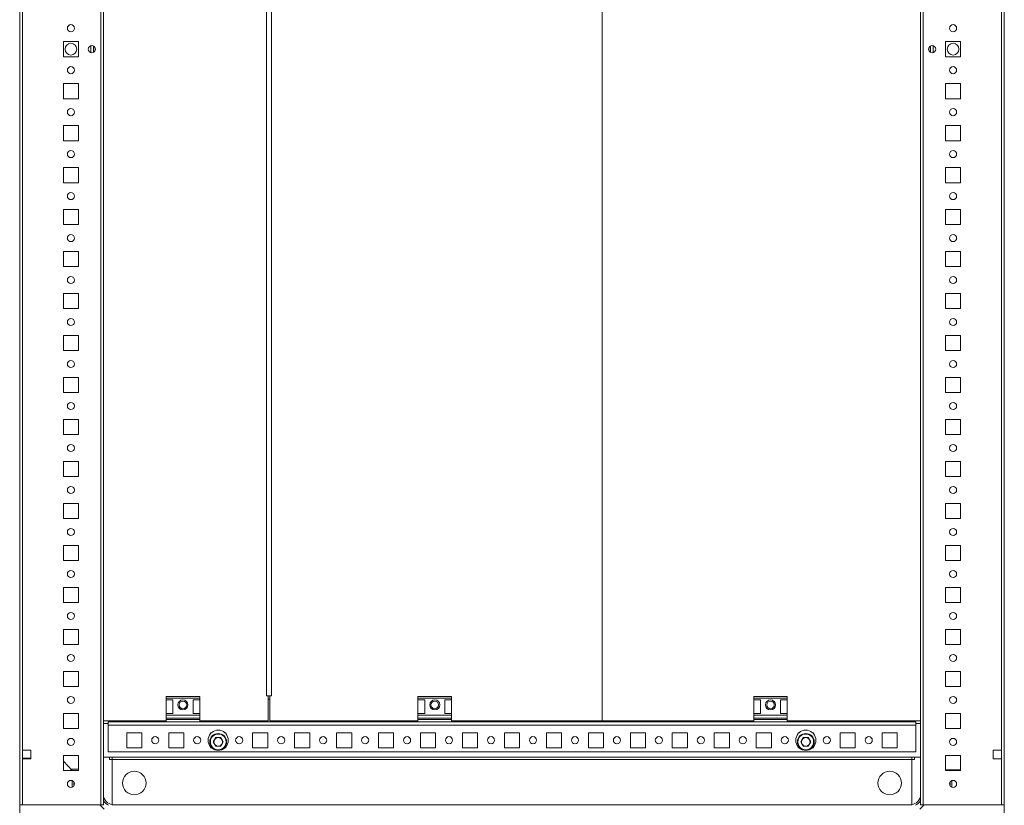
# Model space of a CAD drawing. Units: millimetres. Extents: x -2 to 11579, y 11 to 11638.
# Drawn here: x 537 to 1124, y 572 to 1040 of the extents above; entities that cross this region are included whole.
import ezdxf

# ---------------------------------------------------------------- set-up
doc = ezdxf.new("R2010")
doc.units = ezdxf.units.MM

msp = doc.modelspace()

# ---------------------------------------------------------------- linework, layer by layer
at = {"color": 7, "linetype": 'Continuous', "lineweight": 15}
for p, q in [((537.142, 1472.049), (537.142, 572.049)), ((585.542, 1472.049), (585.542, 572.049)), ((587.142, 572.049), (587.142, 1472.049)), ((1073.642, 1472.049), (1073.642, 572.049)), ((1075.242, 572.049), (1075.242, 1472.049)), ((1123.642, 572.049), (1123.642, 1472.049)), ((538.742, 604.549), (538.742, 1439.549)), ((1122.042, 1439.549), (1122.042, 604.549)), ((587.16, 622.049), (587.16, 1422.049)), ((884.142, 622.049), (884.142, 1422.049)), ((884.153, 1422.049), (884.153, 622.049)), ((684.15, 1407.049), (684.15, 637.049)), ((687.158, 637.049), (687.158, 1407.049)), ((563.142, 1017.549), (563.142, 1026.549)), ((563.142, 1026.549), (572.142, 1026.549)), ((572.142, 1026.549), (572.142, 1017.549)), ((1088.642, 1026.549), (1097.642, 1026.549)), ((1088.642, 1017.549), (1088.642, 1026.549)), ((1097.642, 1026.549), (1097.642, 1017.549)), ((581.142, 1023.924), (581.142, 1020.174)), ((1079.642, 1020.174), (1079.642, 1023.924)), ((572.142, 1017.549), (563.142, 1017.549)), ((1097.642, 1017.549), (1088.642, 1017.549)), ((563.142, 992.549), (563.142, 1001.549)), ((563.142, 1001.549), (572.142, 1001.549)), ((572.142, 1001.549), (572.142, 992.549)), ((1088.642, 1001.549), (1097.642, 1001.549)), ((1088.642, 992.549), (1088.642, 1001.549)), ((1097.642, 1001.549), (1097.642, 992.549)), ((572.142, 992.549), (563.142, 992.549)), ((1097.642, 992.549), (1088.642, 992.549)), ((563.142, 967.549), (563.142, 976.549)), ((563.142, 976.549), (572.142, 976.549)), ((572.142, 976.549), (572.142, 967.549)), ((1088.642, 976.549), (1097.642, 976.549)), ((1088.642, 967.549), (1088.642, 976.549)), ((1097.642, 976.549), (1097.642, 967.549)), ((572.142, 967.549), (563.142, 967.549)), ((1097.642, 967.549), (1088.642, 967.549)), ((563.142, 942.549), (563.142, 951.549)), ((563.142, 951.549), (572.142, 951.549)), ((572.142, 951.549), (572.142, 942.549)), ((1088.642, 951.549), (1097.642, 951.549)), ((1088.642, 942.549), (1088.642, 951.549)), ((1097.642, 951.549), (1097.642, 942.549)), ((572.142, 942.549), (563.142, 942.549)), ((1097.642, 942.549), (1088.642, 942.549)), ((563.142, 917.549), (563.142, 926.549)), ((563.142, 926.549), (572.142, 926.549)), ((572.142, 926.549), (572.142, 917.549)), ((1088.642, 926.549), (1097.642, 926.549)), ((1088.642, 917.549), (1088.642, 926.549)), ((1097.642, 926.549), (1097.642, 917.549)), ((572.142, 917.549), (563.142, 917.549)), ((1097.642, 917.549), (1088.642, 917.549)), ((563.142, 892.549), (563.142, 901.549)), ((563.142, 901.549), (572.142, 901.549)), ((572.142, 901.549), (572.142, 892.549)), ((1088.642, 901.549), (1097.642, 901.549)), ((1088.642, 892.549), (1088.642, 901.549)), ((1097.642, 901.549), (1097.642, 892.549)), ((572.142, 892.549), (563.142, 892.549)), ((1097.642, 892.549), (1088.642, 892.549)), ((563.142, 867.549), (563.142, 876.549)), ((563.142, 876.549), (572.142, 876.549)), ((572.142, 876.549), (572.142, 867.549)), ((1088.642, 876.549), (1097.642, 876.549)), ((1088.642, 867.549), (1088.642, 876.549)), ((1097.642, 876.549), (1097.642, 867.549)), ((572.142, 867.549), (563.142, 867.549)), ((1097.642, 867.549), (1088.642, 867.549)), ((563.142, 842.549), (563.142, 851.549)), ((563.142, 851.549), (572.142, 851.549)), ((572.142, 851.549), (572.142, 842.549)), ((1088.642, 851.549), (1097.642, 851.549)), ((1088.642, 842.549), (1088.642, 851.549)), ((1097.642, 851.549), (1097.642, 842.549)), ((572.142, 842.549), (563.142, 842.549)), ((1097.642, 842.549), (1088.642, 842.549)), ((563.142, 817.549), (563.142, 826.549)), ((563.142, 826.549), (572.142, 826.549)), ((572.142, 826.549), (572.142, 817.549)), ((1088.642, 826.549), (1097.642, 826.549)), ((1088.642, 817.549), (1088.642, 826.549)), ((1097.642, 826.549), (1097.642, 817.549)), ((572.142, 817.549), (563.142, 817.549)), ((1097.642, 817.549), (1088.642, 817.549)), ((563.142, 792.549), (563.142, 801.549)), ((563.142, 801.549), (572.142, 801.549)), ((572.142, 801.549), (572.142, 792.549)), ((1088.642, 801.549), (1097.642, 801.549)), ((1088.642, 792.549), (1088.642, 801.549)), ((1097.642, 801.549), (1097.642, 792.549)), ((572.142, 792.549), (563.142, 792.549)), ((1097.642, 792.549), (1088.642, 792.549)), ((563.142, 767.549), (563.142, 776.549)), ((563.142, 776.549), (572.142, 776.549)), ((572.142, 776.549), (572.142, 767.549)), ((1088.642, 776.549), (1097.642, 776.549)), ((1088.642, 767.549), (1088.642, 776.549)), ((1097.642, 776.549), (1097.642, 767.549)), ((572.142, 767.549), (563.142, 767.549)), ((1097.642, 767.549), (1088.642, 767.549)), ((563.142, 742.549), (563.142, 751.549)), ((563.142, 751.549), (572.142, 751.549)), ((572.142, 751.549), (572.142, 742.549)), ((1088.642, 751.549), (1097.642, 751.549)), ((1088.642, 742.549), (1088.642, 751.549)), ((1097.642, 751.549), (1097.642, 742.549)), ((572.142, 742.549), (563.142, 742.549)), ((1097.642, 742.549), (1088.642, 742.549)), ((563.142, 717.549), (563.142, 726.549)), ((563.142, 726.549), (572.142, 726.549)), ((572.142, 726.549), (572.142, 717.549)), ((1088.642, 726.549), (1097.642, 726.549)), ((1088.642, 717.549), (1088.642, 726.549)), ((1097.642, 726.549), (1097.642, 717.549)), ((572.142, 717.549), (563.142, 717.549)), ((1097.642, 717.549), (1088.642, 717.549)), ((563.142, 692.549), (563.142, 701.549)), ((563.142, 701.549), (572.142, 701.549)), ((572.142, 701.549), (572.142, 692.549)), ((1088.642, 701.549), (1097.642, 701.549)), ((1088.642, 692.549), (1088.642, 701.549)), ((1097.642, 701.549), (1097.642, 692.549)), ((572.142, 692.549), (563.142, 692.549)), ((1097.642, 692.549), (1088.642, 692.549)), ((563.142, 667.549), (563.142, 676.549)), ((563.142, 676.549), (572.142, 676.549)), ((572.142, 676.549), (572.142, 667.549)), ((1088.642, 676.549), (1097.642, 676.549)), ((1088.642, 667.549), (1088.642, 676.549)), ((1097.642, 676.549), (1097.642, 667.549)), ((572.142, 667.549), (563.142, 667.549)), ((1097.642, 667.549), (1088.642, 667.549)), ((563.142, 642.549), (563.142, 651.549)), ((563.142, 651.549), (572.142, 651.549)), ((572.142, 651.549), (572.142, 642.549)), ((1088.642, 651.549), (1097.642, 651.549)), ((1088.642, 642.549), (1088.642, 651.549)), ((1097.642, 651.549), (1097.642, 642.549)), ((572.142, 642.549), (563.142, 642.549)), ((1097.642, 642.549), (1088.642, 642.549)), ((644.392, 636.549), (624.392, 636.549)), ((624.392, 636.549), (624.392, 635.549)), ((624.392, 635.549), (644.392, 635.549)), ((624.392, 634.549), (624.392, 635.549)), ((624.392, 634.549), (628.392, 634.549)), ((624.392, 626.549), (624.392, 634.549)), ((628.392, 634.549), (628.392, 626.549)), ((640.392, 634.549), (644.392, 634.549)), ((640.392, 634.549), (640.392, 626.549)), ((644.392, 635.549), (644.392, 636.549)), ((644.392, 635.549), (644.392, 634.549)), ((644.392, 626.549), (644.392, 634.549)), ((684.15, 637.049), (685.16, 637.049)), ((685.16, 637.049), (685.16, 622.049)), ((685.16, 637.049), (685.66, 637.049)), ((685.16, 635.049), (686.148, 635.049)), ((685.66, 637.049), (686.151, 637.049)), ((686.148, 637.049), (686.148, 622.049)), ((686.148, 637.049), (687.158, 637.049)), ((794.392, 636.549), (774.392, 636.549)), ((774.392, 636.549), (774.392, 635.549)), ((774.392, 635.549), (794.392, 635.549)), ((774.392, 634.549), (774.392, 635.549)), ((774.392, 634.549), (778.392, 634.549)), ((774.392, 626.549), (774.392, 634.549)), ((778.392, 634.549), (778.392, 626.549)), ((790.392, 634.549), (794.392, 634.549)), ((790.392, 634.549), (790.392, 626.549)), ((794.392, 635.549), (794.392, 636.549)), ((794.392, 635.549), (794.392, 634.549)), ((794.392, 626.549), (794.392, 634.549)), ((994.392, 636.549), (974.392, 636.549)), ((974.392, 636.549), (974.392, 635.549)), ((974.392, 635.549), (994.392, 635.549)), ((974.392, 634.549), (974.392, 635.549)), ((974.392, 634.549), (978.392, 634.549)), ((974.392, 626.549), (974.392, 634.549)), ((978.392, 634.549), (978.392, 626.549)), ((990.392, 634.549), (994.392, 634.549)), ((990.392, 634.549), (990.392, 626.549)), ((994.392, 635.549), (994.392, 636.549)), ((994.392, 635.549), (994.392, 634.549)), ((994.392, 626.549), (994.392, 634.549)), ((563.142, 617.549), (563.142, 626.549)), ((563.142, 626.549), (572.142, 626.549)), ((572.142, 626.549), (572.142, 617.549)), ((624.392, 622.049), (587.16, 622.049)), ((590.642, 621.549), (590.642, 622.049)), ((592.142, 621.549), (592.142, 622.049)), ((628.392, 626.549), (624.392, 626.549)), ((624.392, 625.549), (624.392, 626.549)), ((624.392, 625.549), (644.392, 625.549)), ((624.392, 623.777), (624.392, 625.549)), ((644.392, 623.777), (624.392, 623.777)), ((624.392, 623.777), (624.392, 622.828)), ((624.392, 621.549), (624.392, 622.828)), ((624.392, 622.828), (644.392, 622.828)), ((644.392, 626.549), (640.392, 626.549)), ((644.392, 626.549), (644.392, 625.549)), ((644.392, 623.777), (644.392, 625.549)), ((644.392, 622.828), (644.392, 623.777)), ((644.392, 621.549), (644.392, 622.828)), ((685.16, 622.049), (644.392, 622.049)), ((686.148, 622.049), (774.392, 622.049)), ((778.392, 626.549), (774.392, 626.549)), ((774.392, 625.549), (774.392, 626.549)), ((774.392, 625.549), (794.392, 625.549)), ((774.392, 623.777), (774.392, 625.549)), ((794.392, 623.777), (774.392, 623.777)), ((774.392, 623.777), (774.392, 622.828)), ((774.392, 621.549), (774.392, 622.828)), ((774.392, 622.828), (794.392, 622.828)), ((794.392, 626.549), (790.392, 626.549)), ((794.392, 626.549), (794.392, 625.549)), ((794.392, 623.777), (794.392, 625.549)), ((794.392, 622.828), (794.392, 623.777)), ((794.392, 621.549), (794.392, 622.828)), ((794.392, 622.049), (884.142, 622.049)), ((884.142, 622.049), (884.153, 622.049)), ((884.153, 622.049), (974.392, 622.049)), ((978.392, 626.549), (974.392, 626.549)), ((974.392, 625.549), (974.392, 626.549)), ((974.392, 625.549), (994.392, 625.549)), ((974.392, 623.777), (974.392, 625.549)), ((994.392, 623.777), (974.392, 623.777)), ((974.392, 623.777), (974.392, 622.828)), ((974.392, 621.549), (974.392, 622.828)), ((974.392, 622.828), (994.392, 622.828)), ((994.392, 626.549), (990.392, 626.549)), ((994.392, 626.549), (994.392, 625.549)), ((994.392, 623.777), (994.392, 625.549)), ((994.392, 622.828), (994.392, 623.777)), ((994.392, 621.549), (994.392, 622.828)), ((994.392, 622.049), (1073.642, 622.049)), ((1068.642, 622.049), (1068.642, 621.549)), ((1070.142, 622.049), (1070.142, 621.549)), ((1088.642, 626.549), (1097.642, 626.549)), ((1088.642, 617.549), (1088.642, 626.549)), ((1097.642, 626.549), (1097.642, 617.549)), ((572.142, 617.549), (563.142, 617.549)), ((587.142, 620.549), (589.882, 620.549)), ((589.882, 619.539), (589.882, 620.549)), ((589.882, 619.539), (589.892, 619.539)), ((624.392, 621.549), (589.892, 621.549)), ((589.892, 621.549), (589.892, 619.539)), ((589.892, 619.539), (1070.892, 619.539)), ((589.892, 619.539), (589.892, 603.549)), ((624.392, 621.549), (644.392, 621.549)), ((774.392, 621.549), (644.392, 621.549)), ((774.392, 621.549), (794.392, 621.549)), ((974.392, 621.549), (794.392, 621.549)), ((974.392, 621.549), (994.392, 621.549)), ((1070.892, 621.549), (994.392, 621.549)), ((1070.892, 619.539), (1070.892, 621.549)), ((1070.892, 603.549), (1070.892, 619.539)), ((1070.892, 619.539), (1070.902, 619.539)), ((1070.902, 620.549), (1070.902, 619.539)), ((1070.902, 620.549), (1073.642, 620.549)), ((1097.642, 617.549), (1088.642, 617.549)), ((600.892, 615.049), (609.892, 615.049)), ((600.892, 606.049), (600.892, 615.049)), ((609.892, 615.049), (609.892, 606.049)), ((625.892, 615.049), (634.892, 615.049)), ((625.892, 606.049), (625.892, 615.049)), ((634.892, 615.049), (634.892, 606.049)), ((650.892, 615.049), (651.423, 615.049)), ((650.892, 614.517), (650.892, 615.049)), ((652.456, 609.549), (653.924, 612.091)), ((653.924, 612.091), (656.859, 612.091)), ((656.859, 612.091), (658.327, 609.549)), ((659.36, 615.049), (659.892, 615.049)), ((659.892, 615.049), (659.892, 614.517)), ((675.892, 615.049), (684.892, 615.049)), ((675.892, 606.049), (675.892, 615.049)), ((684.892, 615.049), (684.892, 606.049)), ((700.892, 615.049), (709.892, 615.049)), ((700.892, 606.049), (700.892, 615.049)), ((709.892, 615.049), (709.892, 606.049)), ((725.892, 615.049), (734.892, 615.049)), ((725.892, 606.049), (725.892, 615.049)), ((734.892, 615.049), (734.892, 606.049)), ((750.892, 615.049), (759.892, 615.049)), ((750.892, 606.049), (750.892, 615.049)), ((759.892, 615.049), (759.892, 606.049)), ((775.892, 615.049), (784.892, 615.049)), ((775.892, 606.049), (775.892, 615.049)), ((784.892, 615.049), (784.892, 606.049)), ((800.892, 615.049), (809.892, 615.049)), ((800.892, 606.049), (800.892, 615.049)), ((809.892, 615.049), (809.892, 606.049)), ((825.892, 615.049), (834.892, 615.049)), ((825.892, 606.049), (825.892, 615.049)), ((834.892, 615.049), (834.892, 606.049)), ((850.892, 615.049), (859.892, 615.049)), ((850.892, 606.049), (850.892, 615.049)), ((859.892, 615.049), (859.892, 606.049)), ((875.892, 615.049), (884.892, 615.049)), ((875.892, 606.049), (875.892, 615.049)), ((884.892, 615.049), (884.892, 606.049)), ((900.892, 615.049), (909.892, 615.049)), ((900.892, 606.049), (900.892, 615.049)), ((909.892, 615.049), (909.892, 606.049)), ((925.892, 615.049), (934.892, 615.049)), ((925.892, 606.049), (925.892, 615.049)), ((934.892, 615.049), (934.892, 606.049)), ((950.892, 615.049), (959.892, 615.049)), ((950.892, 606.049), (950.892, 615.049)), ((959.892, 615.049), (959.892, 606.049)), ((975.892, 615.049), (984.892, 615.049)), ((975.892, 606.049), (975.892, 615.049)), ((984.892, 615.049), (984.892, 606.049)), ((1000.892, 615.049), (1001.423, 615.049)), ((1000.892, 614.517), (1000.892, 615.049)), ((1002.456, 609.549), (1003.924, 612.091)), ((1003.924, 612.091), (1006.859, 612.091)), ((1006.859, 612.091), (1008.327, 609.549)), ((1009.36, 615.049), (1009.892, 615.049)), ((1009.892, 615.049), (1009.892, 614.517)), ((1025.892, 615.049), (1034.892, 615.049)), ((1025.892, 606.049), (1025.892, 615.049)), ((1034.892, 615.049), (1034.892, 606.049)), ((1050.892, 615.049), (1059.892, 615.049)), ((1050.892, 606.049), (1050.892, 615.049)), ((1059.892, 615.049), (1059.892, 606.049)), ((538.742, 604.549), (543.742, 604.549)), ((538.742, 599.549), (538.742, 604.549)), ((543.742, 604.549), (543.742, 599.549)), ((609.892, 606.049), (600.892, 606.049)), ((634.892, 606.049), (625.892, 606.049)), ((650.892, 606.049), (650.892, 606.58)), ((651.423, 606.049), (650.892, 606.049)), ((653.924, 607.007), (652.456, 609.549)), ((656.859, 607.007), (653.924, 607.007)), ((658.327, 609.549), (656.859, 607.007)), ((659.892, 606.049), (659.36, 606.049)), ((659.892, 606.58), (659.892, 606.049)), ((684.892, 606.049), (675.892, 606.049)), ((709.892, 606.049), (700.892, 606.049)), ((734.892, 606.049), (725.892, 606.049)), ((759.892, 606.049), (750.892, 606.049)), ((784.892, 606.049), (775.892, 606.049)), ((809.892, 606.049), (800.892, 606.049)), ((834.892, 606.049), (825.892, 606.049)), ((859.892, 606.049), (850.892, 606.049)), ((884.892, 606.049), (875.892, 606.049)), ((909.892, 606.049), (900.892, 606.049)), ((934.892, 606.049), (925.892, 606.049)), ((959.892, 606.049), (950.892, 606.049)), ((984.892, 606.049), (975.892, 606.049)), ((1000.892, 606.049), (1000.892, 606.58)), ((1001.423, 606.049), (1000.892, 606.049)), ((1003.924, 607.007), (1002.456, 609.549)), ((1006.859, 607.007), (1003.924, 607.007)), ((1008.327, 609.549), (1006.859, 607.007)), ((1009.892, 606.049), (1009.36, 606.049)), ((1009.892, 606.58), (1009.892, 606.049)), ((1034.892, 606.049), (1025.892, 606.049)), ((1059.892, 606.049), (1050.892, 606.049)), ((1117.042, 604.549), (1122.042, 604.549)), ((1117.042, 599.549), (1117.042, 604.549)), ((1122.042, 604.549), (1122.042, 599.549)), ((538.742, 599.799), (539.142, 599.799)), ((538.742, 572.049), (538.742, 599.549)), ((543.742, 599.549), (538.742, 599.549)), ((539.142, 599.549), (539.142, 599.799)), ((539.142, 599.799), (541.392, 599.799)), ((541.392, 599.799), (541.392, 599.549)), ((541.392, 599.799), (542.392, 599.799)), ((542.392, 599.549), (542.392, 599.799)), ((542.392, 599.799), (543.392, 599.799)), ((543.392, 599.549), (543.392, 599.799)), ((543.392, 599.799), (543.742, 599.799)), ((563.142, 592.549), (563.142, 601.549)), ((563.142, 601.549), (572.142, 601.549)), ((572.142, 601.549), (572.142, 592.549)), ((587.142, 600.549), (1073.642, 600.549)), ((589.892, 603.549), (1070.892, 603.549)), ((590.642, 599.049), (590.632, 599.049)), ((590.642, 599.049), (590.642, 600.549)), ((592.142, 599.049), (590.642, 599.049)), ((592.142, 599.049), (592.142, 600.549)), ((592.142, 572.17), (592.142, 599.049)), ((1068.642, 599.049), (592.142, 599.049)), ((592.142, 599.049), (592.142, 599.039)), ((1068.642, 599.039), (592.142, 599.039)), ((592.142, 599.039), (592.142, 572.17)), ((1068.642, 600.549), (1068.642, 599.049)), ((1068.642, 599.049), (1070.142, 599.049)), ((1068.642, 599.049), (1068.642, 572.17)), ((1068.642, 599.049), (1068.642, 599.039)), ((1068.642, 572.17), (1068.642, 599.039)), ((1070.142, 600.549), (1070.142, 599.049)), ((1070.142, 599.049), (1070.152, 599.049)), ((1088.642, 601.549), (1097.642, 601.549)), ((1088.642, 592.549), (1088.642, 601.549)), ((1097.642, 601.549), (1097.642, 592.549)), ((1122.042, 599.549), (1117.042, 599.549)), ((1122.042, 599.549), (1122.042, 572.049)), ((563.142, 597.99), (568.392, 592.565)), ((572.142, 592.549), (563.142, 592.549)), ((567.73, 593.249), (572.142, 593.249)), ((568.392, 592.565), (568.408, 592.549)), ((568.392, 592.565), (568.392, 592.549)), ((1088.642, 592.999), (1097.379, 592.999)), ((1088.642, 592.998), (1089.379, 592.998)), ((1097.642, 592.549), (1088.642, 592.549)), ((1089.379, 592.998), (1089.379, 592.549)), ((1089.379, 592.998), (1090.379, 592.998)), ((1090.379, 592.998), (1090.379, 592.549)), ((1090.379, 592.998), (1091.379, 592.998)), ((1091.379, 592.549), (1091.379, 592.998)), ((1091.379, 592.998), (1092.379, 592.998)), ((1092.379, 592.549), (1092.379, 592.998)), ((1092.379, 592.998), (1097.642, 592.998)), ((1097.379, 592.999), (1097.642, 592.999)), ((568.392, 586.51), (568.392, 582.587)), ((1092.379, 582.592), (1092.379, 586.505)), ((569.392, 583.388), (569.392, 585.709)), ((1091.379, 583.407), (1091.379, 585.69)), ((584.892, 572.049), (537.142, 572.049)), ((537.142, 572.049), (537.142, 566.299)), ((538.742, 572.049), (585.542, 572.049)), ((587.392, 569.549), (584.892, 572.049)), ((585.542, 572.049), (587.142, 572.049)), ((593.392, 572.049), (1067.392, 572.049)), ((1073.392, 569.549), (1075.892, 572.049)), ((1073.642, 572.049), (1075.242, 572.049)), ((1075.242, 572.049), (1122.042, 572.049)), ((1075.892, 572.049), (1123.642, 572.049)), ((1123.642, 572.049), (1123.642, 566.299))]:
    msp.add_line(p, q, dxfattribs=at)
at = {"color": 8, "linetype": 'Continuous', "lineweight": 15}
for p, q in [((579.542, 1024.087), (579.542, 1020.01)), ((581.242, 1023.867), (581.242, 1020.231)), ((1079.542, 1020.231), (1079.542, 1023.867)), ((1081.242, 1020.01), (1081.242, 1024.087)), ((590.632, 622.049), (590.632, 621.549)), ((1070.152, 621.549), (1070.152, 622.049)), ((590.632, 600.549), (590.632, 599.049)), ((1070.152, 599.049), (1070.152, 600.549)), ((1097.379, 592.998), (1097.379, 592.999)), ((593.392, 571.799), (593.392, 572.049)), ((1067.392, 571.799), (1067.392, 572.049))]:
    msp.add_line(p, q, dxfattribs=at)
at = {"color": 7, "linetype": 'Continuous', "lineweight": 15}
for centre, radius in [((567.642, 1034.549), 2.1), ((1093.142, 1034.549), 2.1), ((567.642, 1022.049), 3.5), ((580.142, 1022.049), 2.125), ((1080.642, 1022.049), 2.125), ((1093.142, 1022.049), 3.5), ((567.642, 1009.549), 2.1), ((1093.142, 1009.549), 2.1), ((567.642, 984.549), 2.1), ((1093.142, 984.549), 2.1), ((567.642, 959.549), 2.1), ((1093.142, 959.549), 2.1), ((567.642, 934.549), 2.1), ((1093.142, 934.549), 2.1), ((567.642, 909.549), 2.1), ((1093.142, 909.549), 2.1), ((567.642, 884.549), 2.1), ((1093.142, 884.549), 2.1), ((567.642, 859.549), 2.1), ((1093.142, 859.549), 2.1), ((567.642, 834.549), 2.1), ((1093.142, 834.549), 2.1), ((567.642, 809.549), 2.1), ((1093.142, 809.549), 2.1), ((567.642, 784.549), 2.1), ((1093.142, 784.549), 2.1), ((567.642, 759.549), 2.1), ((1093.142, 759.549), 2.1), ((567.642, 734.549), 2.1), ((1093.142, 734.549), 2.1), ((567.642, 709.549), 2.1), ((1093.142, 709.549), 2.1), ((567.642, 684.549), 2.1), ((1093.142, 684.549), 2.1), ((567.642, 659.549), 2.1), ((1093.142, 659.549), 2.1), ((567.642, 634.549), 2.1), ((634.392, 631.549), 3), ((634.392, 631.549), 2.25), ((784.392, 631.549), 3), ((784.392, 631.549), 2.25), ((984.392, 631.549), 3), ((984.392, 631.549), 2.25), ((1093.142, 634.549), 2.1), ((567.642, 609.549), 2.1), ((617.892, 610.549), 2.125), ((642.892, 610.549), 2.125), ((655.392, 609.549), 5), ((667.892, 610.549), 2.125), ((692.892, 610.549), 2.125), ((717.892, 610.549), 2.125), ((742.892, 610.549), 2.125), ((767.892, 610.549), 2.125), ((792.892, 610.549), 2.125), ((817.892, 610.549), 2.125), ((842.892, 610.549), 2.125), ((867.892, 610.549), 2.125), ((892.892, 610.549), 2.125), ((917.892, 610.549), 2.125), ((942.892, 610.549), 2.125), ((967.892, 610.549), 2.125), ((992.892, 610.549), 2.125), ((1005.392, 609.549), 5), ((1017.892, 610.549), 2.125), ((1042.892, 610.549), 2.125), ((1093.142, 609.549), 2.1), ((567.642, 584.549), 2.1), ((605.392, 585.049), 7), ((1055.392, 585.049), 7), ((1093.142, 584.549), 2.1)]:
    msp.add_circle(centre, radius, dxfattribs=at)
for centre, radius, start, end in [((655.392, 610.549), 6, 48.590378, 131.409622), ((1005.392, 610.549), 6, 48.590378, 131.409622), ((655.392, 610.549), 6, 138.590378, 221.409622), ((655.392, 609.549), 4.7, 30.000346, 209.999709), ((655.392, 609.549), 4.7, 209.999902, 30.000153), ((655.392, 609.549), 2.542, 150, 210), ((655.392, 609.549), 2.542, 90, 150), ((655.392, 609.549), 2.542, 30, 90), ((655.392, 609.549), 2.542, 330, 30), ((655.392, 610.549), 6, 318.590378, 41.409622), ((1005.392, 610.549), 6, 138.590378, 221.409622), ((1005.392, 609.549), 4.7, 149.999847, 330.000098), ((1005.392, 609.549), 4.7, 330.000291, 149.999654), ((1005.392, 609.549), 2.542, 150, 210), ((1005.392, 609.549), 2.542, 90, 150), ((1005.392, 609.549), 2.542, 30, 90), ((1005.392, 609.549), 2.542, 330, 30), ((1005.392, 610.549), 6, 318.590378, 41.409622), ((655.392, 610.549), 6, 228.590378, 311.409622), ((655.392, 609.549), 2.542, 210, 270), ((655.392, 609.549), 2.542, 270, 330), ((1005.392, 610.549), 6, 228.590378, 311.409622), ((1005.392, 609.549), 2.542, 210, 270), ((1005.392, 609.549), 2.542, 270, 330), ((593.392, 578.549), 6.5, 195.942369, 270), ((1067.392, 578.549), 6.5, 270, 344.057631)]:
    msp.add_arc(centre, radius, start, end, dxfattribs=at)
at = {"color": 8, "linetype": 'Continuous', "lineweight": 15}
for centre, start, end in [((593.392, 578.549), 213.55731, 244.158067), ((1067.392, 578.549), 295.841933, 326.44269)]:
    msp.add_arc(centre, 7.5, start, end, dxfattribs=at)

doc.saveas('drawing.dxf')
